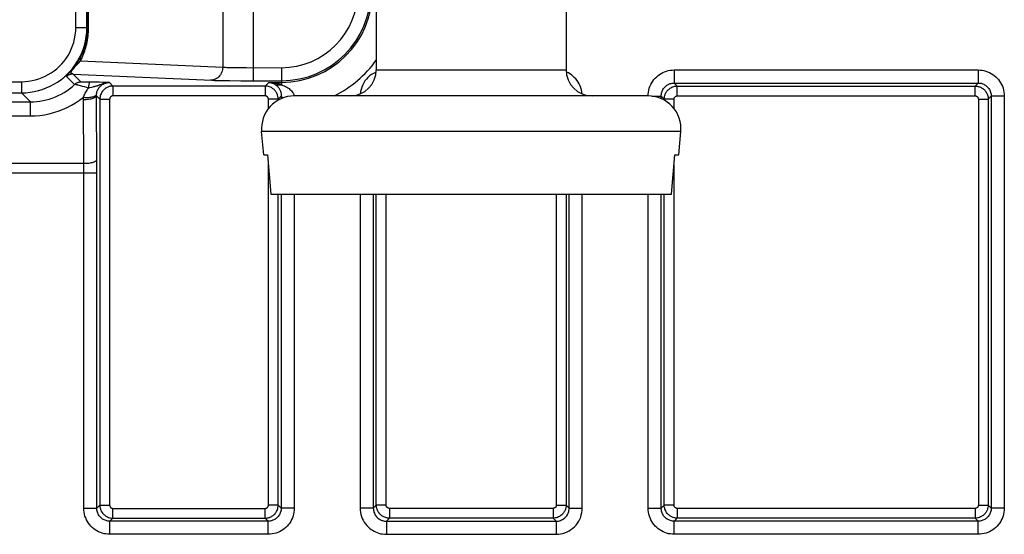
# Model space of a CAD drawing. Units: millimetres. Extents: x 35 to 158, y -50 to 39.
# Drawn here: x 132 to 147, y -38 to -30 of the extents above; entities that cross this region are included whole.
import ezdxf

# ---------------------------------------------------------------- set-up
doc = ezdxf.new("R2010")
doc.units = ezdxf.units.MM
doc.header["$LTSCALE"] = 16.335
doc.layers.get('0').update_dxf_attribs({"linetype": 'CONTINUOUS'})
doc.layers.add('RACCORDO', color=7, linetype='CONTINUOUS')

msp = doc.modelspace()

# ---------------------------------------------------------------- linework, layer by layer
at = {"color": 7, "linetype": 'CONTINUOUS'}
for p, q in [((137.325, -29.522), (137.325, -30.606)), ((140.225, -29.522), (140.225, -30.606)), ((135.604, -31.906), (135.573, -31.55)), ((141.947, -31.906), (141.978, -31.55)), ((135.604, -31.906), (135.662, -31.906)), ((135.662, -31.906), (135.715, -32.506)), ((141.836, -32.506), (141.889, -31.906)), ((141.889, -31.906), (141.947, -31.906)), ((135.715, -32.506), (141.836, -32.506))]:
    msp.add_line(p, q, dxfattribs=at)
at = {"color": 250, "linetype": 'CONTINUOUS'}
msp.add_line((137.325, -30.606), (140.225, -30.606), dxfattribs=at)
at = {"color": 7, "linetype": 'CONTINUOUS'}
for centre, start, end in [((136.925, -30.606), 270, 360), ((140.625, -30.606), 180, 270)]:
    msp.add_arc(centre, 0.4, start, end, dxfattribs=at)
at = {"layer": 'RACCORDO', "color": 250, "linetype": 'CONTINUOUS'}
for p, q in [((132.733, -29.959), (132.733, 18.947)), ((132.903, -29.959), (132.903, 18.947)), ((132.917, -29.972), (132.917, -29.417)), ((132.927, -29.972), (132.927, -29.469)), ((135.444, -29.437), (135.444, -30.775)), ((134.978, -29.65), (134.978, -30.567)), ((132.733, -29.959), (132.903, -29.959)), ((132.917, -29.972), (132.903, -29.959)), ((132.927, -29.972), (132.917, -29.972)), ((132.734, -30.548), (132.743, -30.537)), ((132.743, -30.537), (132.774, -30.504)), ((132.774, -30.504), (132.806, -30.469)), ((132.806, -30.469), (134.978, -30.567)), ((132.605, -30.688), (132.608, -30.684)), ((132.608, -30.684), (132.611, -30.68)), ((132.611, -30.68), (132.617, -30.674)), ((132.617, -30.674), (132.633, -30.656)), ((132.633, -30.656), (132.643, -30.644)), ((132.643, -30.644), (132.652, -30.635)), ((132.652, -30.635), (132.661, -30.624)), ((132.691, -30.672), (134.809, -30.767)), ((132.814, -30.795), (132.691, -30.672)), ((132.719, -30.564), (132.734, -30.548)), ((135.106, -30.571), (135.156, -30.572)), ((135.156, -30.572), (135.243, -30.574)), ((135.243, -30.574), (135.341, -30.574)), ((135.341, -30.574), (135.875, -30.575)), ((135.875, -30.575), (135.875, -30.837)), ((141.879, -30.61), (146.522, -30.61)), ((141.879, -30.61), (141.879, -30.809)), ((146.522, -30.61), (146.522, -30.809)), ((62.048, -30.789), (131.903, -30.789)), ((131.903, -30.789), (131.903, -30.959)), ((132.713, -30.834), (132.59, -30.711)), ((132.83, -30.796), (132.826, -30.796)), ((132.838, -30.796), (132.83, -30.796)), ((132.846, -30.796), (132.838, -30.796)), ((132.862, -30.797), (132.846, -30.796)), ((132.893, -30.797), (132.862, -30.797)), ((133.031, -30.798), (132.893, -30.797)), ((133.097, -30.798), (133.031, -30.798)), ((133.145, -30.799), (133.097, -30.798)), ((133.173, -30.799), (133.145, -30.799)), ((133.196, -30.8), (133.173, -30.799)), ((133.211, -30.8), (133.196, -30.8)), ((133.246, -30.802), (133.211, -30.8)), ((133.232, -30.802), (133.246, -30.802)), ((133.3, -30.856), (133.246, -30.802)), ((134.907, -30.77), (134.97, -30.771)), ((134.97, -30.771), (135.08, -30.773)), ((135.08, -30.773), (135.253, -30.774)), ((135.253, -30.774), (135.875, -30.775)), ((135.626, -30.856), (135.682, -30.799)), ((135.682, -30.799), (135.875, -30.799)), ((141.879, -30.809), (146.522, -30.809)), ((141.879, -30.809), (141.925, -30.856)), ((146.476, -30.856), (146.522, -30.809)), ((62.048, -30.959), (131.903, -30.959)), ((132.042, -31.097), (131.903, -30.959)), ((132.803, -30.851), (132.789, -30.847)), ((132.818, -30.855), (132.803, -30.851)), ((132.835, -30.86), (132.818, -30.855)), ((132.865, -30.869), (132.835, -30.86)), ((132.899, -30.879), (132.865, -30.869)), ((132.925, -30.887), (132.899, -30.879)), ((132.949, -30.881), (132.925, -30.887)), ((132.972, -30.876), (132.949, -30.881)), ((132.993, -30.871), (132.972, -30.876)), ((135.626, -30.856), (133.3, -30.856)), ((133.3, -30.856), (133.3, -31.006)), ((135.626, -30.856), (135.626, -31.006)), ((141.479, -31.009), (141.48, -30.978)), ((141.925, -30.856), (146.476, -30.856)), ((141.925, -31.006), (141.925, -30.856)), ((146.476, -31.006), (146.476, -30.856)), ((61.909, -31.097), (132.042, -31.097)), ((132.042, -31.311), (132.042, -31.097)), ((132.854, -32.125), (132.848, -31.061)), ((133.054, -32.121), (133.048, -31.002)), ((133.1, -31.056), (133.048, -31.004)), ((133.1, -31.056), (133.25, -31.056)), ((133.1, -31.056), (133.1, -37.256)), ((133.25, -31.056), (133.25, -37.256)), ((135.626, -31.006), (133.3, -31.006)), ((135.826, -31.056), (135.676, -31.056)), ((135.676, -31.2), (135.676, -31.056)), ((135.826, -31.056), (135.873, -31.009)), ((135.826, -31.071), (135.826, -31.056)), ((135.873, -31.009), (135.872, -31.037)), ((135.874, -31.015), (135.873, -31.009)), ((141.535, -31.009), (141.679, -31.009)), ((141.679, -31.009), (141.725, -31.056)), ((141.679, -31.048), (141.679, -31.009)), ((141.875, -31.056), (141.725, -31.056)), ((141.725, -31.071), (141.725, -31.056)), ((141.875, -31.2), (141.875, -31.056)), ((141.925, -31.006), (146.476, -31.006)), ((146.526, -31.056), (146.676, -31.056)), ((146.526, -31.056), (146.526, -37.256)), ((146.676, -31.056), (146.722, -31.009)), ((146.676, -31.056), (146.676, -37.256)), ((146.922, -31.009), (146.722, -31.009)), ((146.722, -31.009), (146.722, -37.303)), ((146.922, -31.009), (146.922, -37.303)), ((61.909, -31.311), (132.042, -31.311)), ((141.978, -31.55), (135.573, -31.55)), ((61.098, -32.036), (132.853, -32.036)), ((60.897, -32.179), (133.054, -32.179)), ((132.854, -37.303), (132.854, -32.125)), ((133.054, -37.303), (133.054, -32.121)), ((135.676, -37.256), (135.676, -32.066)), ((141.875, -37.256), (141.875, -32.066)), ((135.826, -37.256), (135.826, -32.506)), ((135.872, -32.506), (135.872, -37.303)), ((136.072, -32.506), (136.072, -37.303)), ((137.079, -32.506), (137.079, -37.303)), ((137.279, -32.506), (137.279, -37.303)), ((137.325, -37.256), (137.325, -32.506)), ((137.475, -37.256), (137.475, -32.506)), ((140.076, -32.506), (140.076, -37.256)), ((140.226, -32.506), (140.226, -37.256)), ((140.272, -37.303), (140.272, -32.506)), ((140.472, -37.303), (140.472, -32.506)), ((141.479, -37.303), (141.479, -32.506)), ((141.679, -37.303), (141.679, -32.506)), ((141.725, -37.256), (141.725, -32.506)), ((132.854, -37.303), (133.054, -37.303)), ((133.1, -37.256), (133.054, -37.303)), ((133.1, -37.256), (133.25, -37.256)), ((133.3, -37.306), (135.626, -37.306)), ((133.3, -37.456), (133.3, -37.306)), ((135.626, -37.456), (135.626, -37.306)), ((135.826, -37.256), (135.676, -37.256)), ((135.872, -37.303), (135.826, -37.256)), ((136.072, -37.303), (135.872, -37.303)), ((137.279, -37.303), (137.079, -37.303)), ((137.325, -37.256), (137.279, -37.303)), ((137.475, -37.256), (137.325, -37.256)), ((140.026, -37.306), (137.525, -37.306)), ((137.525, -37.306), (137.525, -37.456)), ((140.026, -37.306), (140.026, -37.456)), ((140.076, -37.256), (140.226, -37.256)), ((140.272, -37.303), (140.226, -37.256)), ((140.272, -37.303), (140.472, -37.303)), ((141.479, -37.303), (141.679, -37.303)), ((141.725, -37.256), (141.679, -37.303)), ((141.875, -37.256), (141.725, -37.256)), ((146.476, -37.306), (141.925, -37.306)), ((141.925, -37.306), (141.925, -37.456)), ((146.476, -37.306), (146.476, -37.456)), ((146.526, -37.256), (146.676, -37.256)), ((146.722, -37.303), (146.676, -37.256)), ((146.922, -37.303), (146.722, -37.303)), ((133.3, -37.456), (133.254, -37.503)), ((133.3, -37.456), (135.626, -37.456)), ((135.672, -37.503), (135.626, -37.456)), ((137.525, -37.456), (137.479, -37.503)), ((140.026, -37.456), (137.525, -37.456)), ((140.072, -37.503), (140.026, -37.456)), ((141.925, -37.456), (141.879, -37.503)), ((146.476, -37.456), (141.925, -37.456)), ((146.522, -37.503), (146.476, -37.456)), ((135.672, -37.503), (133.254, -37.503)), ((133.254, -37.703), (133.254, -37.503)), ((135.672, -37.703), (135.672, -37.503)), ((137.479, -37.503), (140.072, -37.503)), ((137.479, -37.503), (137.479, -37.703)), ((140.072, -37.503), (140.072, -37.703)), ((146.522, -37.503), (141.879, -37.503)), ((141.879, -37.703), (141.879, -37.503)), ((146.522, -37.703), (146.522, -37.503)), ((135.672, -37.703), (133.254, -37.703)), ((137.479, -37.703), (140.072, -37.703)), ((146.522, -37.703), (141.879, -37.703))]:
    msp.add_line(p, q, dxfattribs=at)
at = {"layer": 'RACCORDO', "color": 7, "linetype": 'CONTINUOUS'}
for p, q in [((135.872, -31.037), (135.872, -31.048)), ((141.48, -31.006), (136.071, -31.006))]:
    msp.add_line(p, q, dxfattribs=at)
at = {"layer": 'RACCORDO', "color": 250, "linetype": 'CONTINUOUS'}
for points in [[(131.903, -30.789), (131.958, -30.787), (132.012, -30.782), (132.065, -30.773), (132.117, -30.761), (132.167, -30.746), (132.217, -30.727), (132.265, -30.706), (132.312, -30.681), (132.358, -30.653), (132.401, -30.623), (132.443, -30.59), (132.482, -30.554), (132.519, -30.516), (132.553, -30.475), (132.585, -30.433), (132.614, -30.388), (132.64, -30.342), (132.663, -30.293), (132.684, -30.241), (132.701, -30.188), (132.715, -30.132), (132.725, -30.076), (132.731, -30.018), (132.733, -29.959)], [(131.903, -30.959), (131.969, -30.957), (132.034, -30.95), (132.098, -30.94), (132.161, -30.925), (132.221, -30.907), (132.281, -30.885), (132.339, -30.859), (132.396, -30.829), (132.451, -30.796), (132.503, -30.759), (132.553, -30.719), (132.601, -30.676), (132.645, -30.63), (132.686, -30.581), (132.724, -30.53), (132.759, -30.476), (132.791, -30.42), (132.819, -30.361), (132.844, -30.299), (132.865, -30.234), (132.881, -30.168), (132.893, -30.1), (132.901, -30.03), (132.903, -29.959)], [(132.806, -30.469), (132.818, -30.444), (132.83, -30.42), (132.841, -30.395), (132.851, -30.37), (132.861, -30.344), (132.87, -30.318), (132.878, -30.292), (132.886, -30.266), (132.893, -30.24), (132.9, -30.212), (132.906, -30.183), (132.911, -30.154), (132.916, -30.124), (132.92, -30.093), (132.923, -30.063), (132.925, -30.032), (132.926, -30.002), (132.927, -29.972)], [(132.811, -30.403), (132.822, -30.382), (132.832, -30.361), (132.841, -30.339), (132.851, -30.317), (132.859, -30.295), (132.867, -30.273), (132.874, -30.25), (132.881, -30.228), (132.887, -30.205), (132.893, -30.18), (132.899, -30.156), (132.903, -30.13), (132.907, -30.104), (132.911, -30.077), (132.913, -30.051), (132.915, -30.024), (132.916, -29.998), (132.917, -29.972)], [(132.661, -30.624), (132.666, -30.617), (132.672, -30.611), (132.677, -30.604), (132.683, -30.597), (132.689, -30.589), (132.695, -30.581), (132.701, -30.574), (132.707, -30.566), (132.713, -30.558), (132.719, -30.55), (132.725, -30.542), (132.731, -30.533), (132.737, -30.525), (132.743, -30.517), (132.748, -30.509), (132.754, -30.5), (132.759, -30.492), (132.765, -30.483), (132.77, -30.474), (132.776, -30.466), (132.781, -30.457), (132.786, -30.448), (132.791, -30.439), (132.796, -30.43), (132.801, -30.421), (132.806, -30.412), (132.811, -30.403)], [(132.806, -30.469), (132.804, -30.461), (132.803, -30.454), (132.803, -30.446), (132.803, -30.438), (132.803, -30.431), (132.804, -30.424), (132.806, -30.417), (132.808, -30.41), (132.811, -30.403)], [(132.691, -30.672), (132.679, -30.673), (132.667, -30.674), (132.655, -30.677), (132.643, -30.68), (132.631, -30.685), (132.62, -30.69), (132.61, -30.696), (132.6, -30.703), (132.59, -30.711)], [(132.59, -30.711), (132.59, -30.711), (132.59, -30.71), (132.59, -30.71), (132.59, -30.709), (132.59, -30.709), (132.59, -30.708), (132.59, -30.707), (132.591, -30.707), (132.591, -30.706), (132.592, -30.705), (132.593, -30.704), (132.593, -30.702), (132.594, -30.701), (132.595, -30.7), (132.596, -30.699), (132.597, -30.697), (132.598, -30.696), (132.599, -30.694), (132.601, -30.693), (132.602, -30.691), (132.603, -30.69), (132.605, -30.688)], [(132.691, -30.672), (132.689, -30.672), (132.686, -30.671), (132.684, -30.671), (132.682, -30.671), (132.68, -30.67), (132.678, -30.67), (132.676, -30.669), (132.674, -30.668), (132.673, -30.668), (132.671, -30.667), (132.67, -30.666), (132.668, -30.665), (132.667, -30.665), (132.666, -30.664), (132.665, -30.663), (132.664, -30.662), (132.663, -30.661), (132.663, -30.66), (132.662, -30.659), (132.662, -30.658), (132.661, -30.657), (132.661, -30.655), (132.661, -30.654), (132.661, -30.653), (132.66, -30.652), (132.661, -30.65), (132.661, -30.649), (132.661, -30.647), (132.661, -30.646), (132.662, -30.644), (132.662, -30.642), (132.663, -30.64), (132.664, -30.638), (132.664, -30.636), (132.666, -30.634), (132.667, -30.631), (132.668, -30.629), (132.67, -30.626), (132.672, -30.623), (132.674, -30.62), (132.676, -30.616), (132.679, -30.612), (132.682, -30.608), (132.686, -30.604), (132.689, -30.6), (132.693, -30.595), (132.697, -30.59), (132.701, -30.585), (132.706, -30.58)], [(132.706, -30.58), (132.715, -30.569), (132.719, -30.564)], [(134.978, -30.567), (134.977, -30.588), (134.974, -30.608), (134.968, -30.628), (134.961, -30.648), (134.952, -30.666), (134.942, -30.684), (134.93, -30.7), (134.916, -30.715), (134.901, -30.728), (134.884, -30.74), (134.867, -30.749), (134.849, -30.757), (134.83, -30.762), (134.811, -30.766), (134.791, -30.767)], [(134.978, -30.567), (134.991, -30.568), (135.005, -30.568), (135.022, -30.569), (135.04, -30.57), (135.06, -30.57), (135.106, -30.571)], [(137.251, -30.681), (137.223, -30.702), (137.197, -30.725), (137.174, -30.751), (137.152, -30.778), (137.133, -30.808), (137.117, -30.839), (137.103, -30.872), (137.093, -30.906), (137.085, -30.94), (137.08, -30.974), (137.08, -30.974)], [(137.324, -30.641), (137.311, -30.647), (137.28, -30.663), (137.251, -30.681)], [(140.306, -30.685), (140.283, -30.67), (140.26, -30.656), (140.236, -30.645), (140.227, -30.641)], [(140.47, -30.974), (140.467, -30.945), (140.46, -30.914), (140.452, -30.883), (140.44, -30.853), (140.426, -30.824), (140.41, -30.796), (140.392, -30.77), (140.373, -30.745), (140.351, -30.723), (140.329, -30.703), (140.306, -30.685)], [(141.48, -30.978), (141.484, -30.948), (141.489, -30.918), (141.497, -30.889), (141.507, -30.861), (141.52, -30.834), (141.534, -30.807), (141.55, -30.782), (141.568, -30.757), (141.588, -30.735), (141.61, -30.714), (141.632, -30.695), (141.655, -30.678), (141.679, -30.663), (141.705, -30.65), (141.731, -30.638), (141.758, -30.628), (141.786, -30.62), (141.816, -30.615), (141.847, -30.611), (141.879, -30.61)], [(146.522, -30.61), (146.552, -30.611), (146.582, -30.614), (146.611, -30.62), (146.639, -30.627), (146.667, -30.637), (146.694, -30.648), (146.72, -30.662), (146.745, -30.677), (146.768, -30.694), (146.791, -30.713), (146.812, -30.733), (146.831, -30.755), (146.849, -30.779), (146.865, -30.804), (146.88, -30.831), (146.892, -30.859), (146.903, -30.888), (146.911, -30.918), (146.917, -30.948), (146.921, -30.978), (146.922, -31.009)], [(132.042, -31.097), (132.089, -31.096), (132.137, -31.092), (132.185, -31.087), (132.232, -31.078), (132.28, -31.068), (132.327, -31.055), (132.373, -31.04), (132.42, -31.022), (132.465, -31.002), (132.51, -30.98), (132.553, -30.955), (132.595, -30.928), (132.636, -30.899), (132.676, -30.868), (132.713, -30.834)], [(132.814, -30.795), (132.802, -30.796), (132.79, -30.797), (132.778, -30.8), (132.766, -30.803), (132.755, -30.808), (132.743, -30.813), (132.733, -30.819), (132.723, -30.826), (132.713, -30.834)], [(132.771, -30.843), (132.766, -30.841), (132.761, -30.84), (132.757, -30.839), (132.753, -30.838), (132.749, -30.837), (132.745, -30.837), (132.742, -30.836), (132.738, -30.835), (132.735, -30.835), (132.732, -30.834), (132.729, -30.834), (132.727, -30.834), (132.724, -30.833), (132.722, -30.833), (132.72, -30.833), (132.718, -30.833), (132.716, -30.833), (132.715, -30.834), (132.713, -30.834)], [(132.789, -30.847), (132.782, -30.845), (132.771, -30.843)], [(132.826, -30.796), (132.823, -30.796), (132.821, -30.796), (132.82, -30.796), (132.819, -30.796), (132.818, -30.796), (132.817, -30.796), (132.816, -30.795), (132.815, -30.795), (132.815, -30.795), (132.814, -30.795)], [(132.945, -30.797), (132.942, -30.799), (132.94, -30.803), (132.937, -30.809), (132.935, -30.817), (132.932, -30.828), (132.93, -30.84), (132.928, -30.854), (132.927, -30.87), (132.925, -30.887)], [(133.121, -30.831), (133.101, -30.838), (133.094, -30.841), (133.088, -30.843), (133.081, -30.845), (133.075, -30.848), (133.068, -30.85), (133.061, -30.852), (133.053, -30.855), (133.046, -30.857), (133.038, -30.859), (133.029, -30.861), (133.021, -30.864), (133.012, -30.866), (133.002, -30.869), (132.993, -30.871)], [(133.049, -30.986), (133.05, -30.973), (133.053, -30.959), (133.056, -30.946), (133.06, -30.933), (133.065, -30.921), (133.071, -30.908), (133.078, -30.896), (133.086, -30.884), (133.094, -30.873), (133.104, -30.862), (133.115, -30.852), (133.126, -30.842), (133.138, -30.834), (133.151, -30.826), (133.164, -30.819), (133.178, -30.814), (133.191, -30.81), (133.205, -30.806), (133.219, -30.804)], [(133.232, -30.802), (133.213, -30.804), (133.202, -30.805), (133.191, -30.808), (133.181, -30.81), (133.171, -30.813), (133.161, -30.816), (133.152, -30.819), (133.144, -30.822), (133.136, -30.825), (133.121, -30.831)], [(133.246, -30.802), (133.235, -30.802), (133.224, -30.803)], [(134.809, -30.767), (134.83, -30.768), (134.853, -30.769), (134.907, -30.77)], [(135.682, -30.799), (135.691, -30.799), (135.7, -30.8), (135.708, -30.8), (135.717, -30.801), (135.726, -30.801), (135.735, -30.802), (135.744, -30.803), (135.753, -30.805), (135.762, -30.806), (135.771, -30.807), (135.781, -30.809), (135.79, -30.811), (135.799, -30.813), (135.809, -30.815), (135.818, -30.818), (135.828, -30.82), (135.837, -30.823), (135.847, -30.826), (135.856, -30.829), (135.866, -30.833), (135.875, -30.837)], [(135.682, -30.799), (135.687, -30.799), (135.691, -30.8), (135.695, -30.8), (135.699, -30.801), (135.704, -30.801), (135.708, -30.802), (135.712, -30.803), (135.717, -30.804), (135.721, -30.805), (135.726, -30.806), (135.73, -30.808), (135.735, -30.809), (135.74, -30.811), (135.744, -30.813), (135.749, -30.815), (135.753, -30.817), (135.758, -30.819), (135.763, -30.821), (135.767, -30.824), (135.772, -30.827), (135.777, -30.829)], [(135.875, -30.837), (135.864, -30.84), (135.852, -30.842), (135.84, -30.843), (135.829, -30.843), (135.818, -30.842), (135.807, -30.84), (135.797, -30.838), (135.786, -30.834), (135.777, -30.829)], [(135.777, -30.829), (135.787, -30.836), (135.796, -30.843), (135.805, -30.851), (135.813, -30.859), (135.82, -30.867), (135.828, -30.876), (135.834, -30.885), (135.84, -30.894), (135.846, -30.904), (135.851, -30.914), (135.856, -30.925), (135.86, -30.935), (135.864, -30.947), (135.867, -30.959), (135.87, -30.971), (135.871, -30.984), (135.872, -30.996), (135.873, -31.009)], [(135.875, -30.837), (135.898, -30.845), (135.92, -30.854), (135.939, -30.864), (135.958, -30.874), (135.975, -30.884), (135.991, -30.895), (136.005, -30.906), (136.019, -30.918), (136.031, -30.931), (136.041, -30.944), (136.051, -30.957), (136.059, -30.971), (136.066, -30.986), (136.072, -31.002), (136.073, -31.006)], [(141.679, -31.009), (141.68, -30.994), (141.681, -30.979), (141.684, -30.964), (141.688, -30.949), (141.693, -30.935), (141.699, -30.922), (141.706, -30.908), (141.715, -30.895), (141.724, -30.883), (141.734, -30.872), (141.744, -30.862), (141.755, -30.852), (141.767, -30.844), (141.779, -30.836), (141.792, -30.829), (141.805, -30.824), (141.818, -30.819), (141.832, -30.815), (141.847, -30.812), (141.863, -30.81), (141.879, -30.809)], [(146.522, -30.809), (146.537, -30.81), (146.552, -30.812), (146.567, -30.814), (146.581, -30.818), (146.595, -30.823), (146.608, -30.829), (146.621, -30.836), (146.633, -30.843), (146.645, -30.852), (146.656, -30.861), (146.667, -30.871), (146.677, -30.882), (146.686, -30.894), (146.694, -30.907), (146.701, -30.92), (146.707, -30.934), (146.713, -30.949), (146.717, -30.964), (146.72, -30.979), (146.721, -30.994), (146.722, -31.009)], [(132.85, -31.026), (132.855, -31.011), (132.862, -30.996), (132.869, -30.981), (132.876, -30.966), (132.885, -30.95), (132.894, -30.935), (132.904, -30.919), (132.914, -30.903), (132.925, -30.887)], [(132.85, -31.026), (132.87, -31.028), (132.89, -31.028), (132.91, -31.028), (132.929, -31.028), (132.947, -31.026), (132.964, -31.024), (132.98, -31.022), (132.995, -31.019), (133.008, -31.016), (133.019, -31.012), (133.029, -31.007), (133.037, -31.003), (133.043, -30.997), (133.047, -30.992), (133.049, -30.986)], [(133.048, -31.002), (133.048, -31), (133.048, -30.998), (133.048, -30.996), (133.048, -30.994), (133.049, -30.992), (133.049, -30.99), (133.049, -30.988), (133.049, -30.986)], [(133.3, -30.856), (133.291, -30.856), (133.282, -30.857), (133.272, -30.858), (133.263, -30.859), (133.253, -30.862), (133.242, -30.864), (133.232, -30.868), (133.221, -30.872), (133.211, -30.877), (133.2, -30.883), (133.189, -30.889), (133.179, -30.897), (133.169, -30.905), (133.159, -30.915), (133.149, -30.925), (133.141, -30.936), (133.132, -30.947), (133.125, -30.96), (133.118, -30.973), (133.112, -30.988), (133.107, -31.003), (133.104, -31.02), (133.101, -31.037), (133.1, -31.056)], [(135.822, -31.018), (135.82, -31.008), (135.817, -30.998), (135.814, -30.987), (135.809, -30.977), (135.804, -30.966), (135.799, -30.955), (135.792, -30.945), (135.785, -30.934), (135.776, -30.924), (135.767, -30.914), (135.757, -30.905), (135.746, -30.896), (135.734, -30.888), (135.722, -30.88), (135.708, -30.874), (135.694, -30.868), (135.678, -30.863), (135.662, -30.859), (135.644, -30.857), (135.626, -30.856)], [(141.725, -31.056), (141.725, -31.047), (141.726, -31.038), (141.727, -31.028), (141.729, -31.019), (141.731, -31.009), (141.734, -30.999), (141.737, -30.988), (141.741, -30.978), (141.746, -30.967), (141.752, -30.956), (141.758, -30.946), (141.766, -30.935), (141.774, -30.925), (141.783, -30.915), (141.793, -30.906), (141.804, -30.897), (141.816, -30.889), (141.828, -30.881), (141.842, -30.874), (141.856, -30.868), (141.872, -30.863), (141.889, -30.859), (141.906, -30.857), (141.925, -30.856)], [(146.476, -30.856), (146.485, -30.856), (146.495, -30.857), (146.505, -30.858), (146.516, -30.86), (146.526, -30.862), (146.537, -30.865), (146.548, -30.869), (146.559, -30.874), (146.57, -30.879), (146.581, -30.886), (146.592, -30.893), (146.602, -30.901), (146.612, -30.91), (146.622, -30.919), (146.631, -30.929), (146.639, -30.94), (146.646, -30.952), (146.653, -30.964), (146.659, -30.977), (146.665, -30.991), (146.669, -31.006), (146.673, -31.021), (146.675, -31.038), (146.676, -31.056)], [(132.042, -31.311), (132.112, -31.309), (132.183, -31.303), (132.253, -31.293), (132.324, -31.28), (132.394, -31.262), (132.463, -31.24), (132.531, -31.214), (132.599, -31.184), (132.665, -31.15), (132.728, -31.113), (132.79, -31.071), (132.85, -31.026)], [(132.848, -31.061), (132.869, -31.061), (132.889, -31.06), (132.91, -31.058), (132.929, -31.056), (132.947, -31.053), (132.965, -31.05), (132.981, -31.046), (132.996, -31.042), (133.009, -31.037), (133.02, -31.032), (133.03, -31.027), (133.038, -31.021), (133.043, -31.016), (133.047, -31.01), (133.048, -31.004)], [(132.848, -31.061), (132.848, -31.057), (132.848, -31.054), (132.848, -31.05), (132.849, -31.046), (132.849, -31.042), (132.849, -31.038), (132.849, -31.034), (132.849, -31.03), (132.85, -31.026)], [(133.3, -31.006), (133.298, -31.006), (133.296, -31.006), (133.293, -31.006), (133.291, -31.007), (133.288, -31.007), (133.286, -31.008), (133.283, -31.009), (133.28, -31.01), (133.278, -31.011), (133.275, -31.013), (133.272, -31.014), (133.27, -31.016), (133.267, -31.018), (133.265, -31.02), (133.263, -31.023), (133.26, -31.026), (133.258, -31.029), (133.256, -31.032), (133.255, -31.035), (133.253, -31.039), (133.252, -31.043), (133.251, -31.047), (133.251, -31.051), (133.25, -31.056)], [(135.676, -31.056), (135.676, -31.054), (135.676, -31.051), (135.675, -31.049), (135.675, -31.046), (135.674, -31.044), (135.674, -31.041), (135.673, -31.039), (135.672, -31.036), (135.67, -31.033), (135.669, -31.031), (135.667, -31.028), (135.665, -31.025), (135.663, -31.023), (135.661, -31.02), (135.659, -31.018), (135.656, -31.016), (135.653, -31.014), (135.65, -31.012), (135.646, -31.01), (135.643, -31.009), (135.639, -31.008), (135.635, -31.007), (135.63, -31.006), (135.626, -31.006)], [(135.826, -31.056), (135.825, -31.047), (135.825, -31.038), (135.824, -31.028), (135.822, -31.018)], [(135.899, -31.037), (135.892, -31.033), (135.884, -31.027), (135.878, -31.021), (135.874, -31.015)], [(141.875, -31.056), (141.875, -31.054), (141.875, -31.051), (141.876, -31.049), (141.876, -31.046), (141.877, -31.044), (141.877, -31.042), (141.878, -31.039), (141.879, -31.036), (141.88, -31.034), (141.882, -31.031), (141.884, -31.028), (141.885, -31.026), (141.887, -31.023), (141.89, -31.021), (141.892, -31.018), (141.895, -31.016), (141.898, -31.014), (141.901, -31.012), (141.904, -31.01), (141.908, -31.009), (141.912, -31.008), (141.916, -31.007), (141.921, -31.006), (141.925, -31.006)], [(146.476, -31.006), (146.478, -31.006), (146.481, -31.006), (146.483, -31.006), (146.486, -31.007), (146.488, -31.007), (146.491, -31.008), (146.494, -31.009), (146.497, -31.01), (146.499, -31.012), (146.502, -31.013), (146.505, -31.015), (146.507, -31.017), (146.51, -31.019), (146.512, -31.022), (146.514, -31.024), (146.516, -31.027), (146.518, -31.03), (146.52, -31.033), (146.522, -31.036), (146.523, -31.04), (146.524, -31.043), (146.525, -31.047), (146.525, -31.051), (146.526, -31.056)], [(132.853, -32.036), (132.874, -32.035), (132.895, -32.034), (132.915, -32.033), (132.934, -32.031), (132.952, -32.028), (132.97, -32.024), (132.986, -32.021), (133.001, -32.016), (133.014, -32.012), (133.026, -32.007), (133.035, -32.001), (133.043, -31.996), (133.048, -31.99), (133.052, -31.984), (133.053, -31.978)], [(133.254, -37.703), (133.224, -37.701), (133.194, -37.698), (133.165, -37.693), (133.137, -37.685), (133.109, -37.675), (133.082, -37.664), (133.056, -37.65), (133.031, -37.635), (133.008, -37.618), (132.985, -37.599), (132.964, -37.579), (132.945, -37.557), (132.927, -37.533), (132.911, -37.508), (132.896, -37.481), (132.884, -37.453), (132.873, -37.424), (132.865, -37.394), (132.859, -37.364), (132.855, -37.334), (132.854, -37.303)], [(133.254, -37.503), (133.239, -37.502), (133.224, -37.5), (133.209, -37.498), (133.195, -37.494), (133.181, -37.489), (133.168, -37.483), (133.155, -37.476), (133.143, -37.469), (133.131, -37.46), (133.12, -37.451), (133.109, -37.441), (133.099, -37.43), (133.09, -37.418), (133.082, -37.405), (133.075, -37.392), (133.069, -37.378), (133.063, -37.364), (133.059, -37.349), (133.056, -37.333), (133.055, -37.318), (133.054, -37.303)], [(133.1, -37.256), (133.1, -37.265), (133.101, -37.275), (133.102, -37.284), (133.104, -37.294), (133.106, -37.304), (133.109, -37.314), (133.112, -37.325), (133.117, -37.335), (133.122, -37.346), (133.127, -37.357), (133.134, -37.367), (133.141, -37.378), (133.15, -37.388), (133.159, -37.398), (133.169, -37.407), (133.18, -37.416), (133.192, -37.424), (133.204, -37.432), (133.218, -37.438), (133.232, -37.444), (133.248, -37.449), (133.264, -37.453), (133.282, -37.455), (133.3, -37.456)], [(133.25, -37.256), (133.25, -37.259), (133.25, -37.261), (133.251, -37.263), (133.251, -37.266), (133.252, -37.268), (133.252, -37.271), (133.253, -37.273), (133.254, -37.276), (133.256, -37.279), (133.257, -37.281), (133.259, -37.284), (133.261, -37.287), (133.263, -37.289), (133.265, -37.292), (133.267, -37.294), (133.27, -37.296), (133.273, -37.298), (133.276, -37.3), (133.28, -37.302), (133.283, -37.303), (133.287, -37.305), (133.291, -37.305), (133.296, -37.306), (133.3, -37.306)], [(135.626, -37.456), (135.635, -37.456), (135.644, -37.455), (135.654, -37.454), (135.663, -37.453), (135.673, -37.45), (135.684, -37.448), (135.694, -37.444), (135.704, -37.44), (135.715, -37.435), (135.726, -37.429), (135.736, -37.423), (135.747, -37.415), (135.757, -37.407), (135.767, -37.398), (135.777, -37.388), (135.785, -37.377), (135.794, -37.365), (135.801, -37.352), (135.808, -37.339), (135.814, -37.324), (135.819, -37.309), (135.822, -37.292), (135.825, -37.275), (135.826, -37.256)], [(135.626, -37.306), (135.628, -37.306), (135.63, -37.306), (135.633, -37.306), (135.635, -37.305), (135.638, -37.305), (135.64, -37.304), (135.643, -37.303), (135.645, -37.302), (135.648, -37.301), (135.651, -37.3), (135.653, -37.298), (135.656, -37.296), (135.659, -37.294), (135.661, -37.292), (135.663, -37.289), (135.666, -37.286), (135.668, -37.283), (135.67, -37.28), (135.671, -37.277), (135.673, -37.273), (135.674, -37.269), (135.675, -37.265), (135.675, -37.261), (135.676, -37.256)], [(135.872, -37.303), (135.871, -37.318), (135.87, -37.333), (135.867, -37.348), (135.863, -37.363), (135.858, -37.377), (135.852, -37.39), (135.845, -37.404), (135.836, -37.417), (135.827, -37.429), (135.817, -37.44), (135.807, -37.451), (135.795, -37.46), (135.784, -37.468), (135.772, -37.476), (135.759, -37.483), (135.746, -37.488), (135.733, -37.493), (135.719, -37.497), (135.704, -37.5), (135.688, -37.502), (135.672, -37.503)], [(136.072, -37.303), (136.071, -37.334), (136.067, -37.364), (136.062, -37.394), (136.054, -37.423), (136.044, -37.451), (136.031, -37.478), (136.017, -37.505), (136.001, -37.531), (135.983, -37.555), (135.963, -37.577), (135.941, -37.598), (135.919, -37.617), (135.896, -37.634), (135.872, -37.649), (135.846, -37.663), (135.82, -37.674), (135.793, -37.684), (135.765, -37.692), (135.735, -37.697), (135.704, -37.701), (135.672, -37.703)], [(137.079, -37.303), (137.08, -37.335), (137.084, -37.367), (137.091, -37.398), (137.099, -37.429), (137.111, -37.459), (137.124, -37.488), (137.141, -37.516), (137.159, -37.542), (137.178, -37.567), (137.2, -37.589), (137.222, -37.609), (137.245, -37.627), (137.268, -37.642), (137.291, -37.656), (137.315, -37.667), (137.339, -37.677), (137.364, -37.686), (137.39, -37.693), (137.418, -37.698), (137.448, -37.701), (137.479, -37.703)], [(137.279, -37.303), (137.28, -37.319), (137.281, -37.335), (137.285, -37.35), (137.289, -37.366), (137.295, -37.381), (137.302, -37.395), (137.31, -37.409), (137.319, -37.422), (137.329, -37.435), (137.339, -37.446), (137.35, -37.456), (137.362, -37.465), (137.373, -37.472), (137.385, -37.479), (137.397, -37.485), (137.409, -37.49), (137.421, -37.494), (137.434, -37.498), (137.449, -37.5), (137.463, -37.502), (137.479, -37.503)], [(137.525, -37.456), (137.516, -37.456), (137.506, -37.455), (137.496, -37.454), (137.485, -37.452), (137.475, -37.45), (137.464, -37.447), (137.453, -37.443), (137.442, -37.438), (137.431, -37.433), (137.42, -37.426), (137.409, -37.419), (137.399, -37.411), (137.389, -37.402), (137.379, -37.393), (137.37, -37.383), (137.362, -37.372), (137.355, -37.361), (137.348, -37.348), (137.342, -37.335), (137.336, -37.321), (137.332, -37.307), (137.328, -37.291), (137.326, -37.274), (137.325, -37.256)], [(137.525, -37.306), (137.523, -37.306), (137.52, -37.306), (137.518, -37.306), (137.515, -37.305), (137.513, -37.305), (137.51, -37.304), (137.507, -37.303), (137.504, -37.302), (137.502, -37.3), (137.499, -37.299), (137.496, -37.297), (137.494, -37.295), (137.491, -37.293), (137.489, -37.29), (137.487, -37.288), (137.484, -37.285), (137.483, -37.282), (137.481, -37.279), (137.479, -37.276), (137.478, -37.273), (137.477, -37.269), (137.476, -37.265), (137.476, -37.261), (137.475, -37.256)], [(140.076, -37.256), (140.076, -37.259), (140.076, -37.261), (140.075, -37.263), (140.075, -37.266), (140.074, -37.268), (140.074, -37.271), (140.073, -37.273), (140.072, -37.276), (140.071, -37.278), (140.069, -37.281), (140.067, -37.284), (140.066, -37.286), (140.064, -37.289), (140.061, -37.291), (140.059, -37.294), (140.056, -37.296), (140.053, -37.298), (140.05, -37.3), (140.047, -37.302), (140.043, -37.303), (140.039, -37.304), (140.035, -37.305), (140.03, -37.306), (140.026, -37.306)], [(140.226, -37.256), (140.225, -37.265), (140.225, -37.274), (140.224, -37.284), (140.222, -37.294), (140.22, -37.303), (140.217, -37.313), (140.214, -37.324), (140.21, -37.334), (140.205, -37.345), (140.199, -37.356), (140.193, -37.366), (140.185, -37.377), (140.177, -37.387), (140.168, -37.397), (140.158, -37.406), (140.147, -37.415), (140.135, -37.423), (140.123, -37.431), (140.109, -37.438), (140.095, -37.444), (140.079, -37.449), (140.062, -37.453), (140.044, -37.455), (140.026, -37.456)], [(140.072, -37.703), (140.107, -37.701), (140.142, -37.696), (140.175, -37.689), (140.208, -37.679), (140.24, -37.665), (140.271, -37.65), (140.3, -37.631), (140.328, -37.61), (140.354, -37.587), (140.377, -37.561), (140.399, -37.534), (140.418, -37.504), (140.434, -37.473), (140.448, -37.44), (140.458, -37.406), (140.466, -37.372), (140.47, -37.338), (140.472, -37.303)], [(140.072, -37.503), (140.089, -37.502), (140.107, -37.5), (140.124, -37.496), (140.14, -37.491), (140.156, -37.484), (140.172, -37.476), (140.186, -37.467), (140.2, -37.456), (140.213, -37.445), (140.225, -37.432), (140.235, -37.418), (140.245, -37.403), (140.253, -37.388), (140.26, -37.371), (140.265, -37.355), (140.269, -37.337), (140.271, -37.32), (140.272, -37.303)], [(141.879, -37.703), (141.849, -37.701), (141.819, -37.698), (141.79, -37.693), (141.762, -37.685), (141.734, -37.675), (141.707, -37.664), (141.681, -37.65), (141.656, -37.635), (141.633, -37.618), (141.61, -37.599), (141.589, -37.579), (141.57, -37.557), (141.552, -37.533), (141.536, -37.508), (141.521, -37.481), (141.509, -37.453), (141.498, -37.424), (141.49, -37.394), (141.484, -37.364), (141.48, -37.334), (141.479, -37.303)], [(141.879, -37.503), (141.864, -37.502), (141.849, -37.5), (141.834, -37.498), (141.82, -37.494), (141.806, -37.489), (141.793, -37.483), (141.78, -37.476), (141.768, -37.469), (141.756, -37.46), (141.745, -37.451), (141.734, -37.441), (141.724, -37.43), (141.715, -37.418), (141.707, -37.405), (141.7, -37.392), (141.694, -37.378), (141.688, -37.364), (141.684, -37.349), (141.681, -37.333), (141.68, -37.318), (141.679, -37.303)], [(141.925, -37.456), (141.916, -37.456), (141.906, -37.455), (141.896, -37.454), (141.885, -37.452), (141.875, -37.45), (141.864, -37.447), (141.853, -37.443), (141.842, -37.438), (141.831, -37.433), (141.82, -37.426), (141.809, -37.419), (141.799, -37.411), (141.789, -37.402), (141.779, -37.393), (141.77, -37.383), (141.762, -37.372), (141.755, -37.361), (141.748, -37.348), (141.742, -37.335), (141.736, -37.321), (141.732, -37.307), (141.728, -37.291), (141.726, -37.274), (141.725, -37.256)], [(141.925, -37.306), (141.923, -37.306), (141.92, -37.306), (141.918, -37.306), (141.915, -37.305), (141.913, -37.305), (141.91, -37.304), (141.907, -37.303), (141.904, -37.302), (141.902, -37.3), (141.899, -37.299), (141.896, -37.297), (141.894, -37.295), (141.891, -37.293), (141.889, -37.29), (141.887, -37.288), (141.884, -37.285), (141.883, -37.282), (141.881, -37.279), (141.879, -37.276), (141.878, -37.273), (141.877, -37.269), (141.876, -37.265), (141.876, -37.261), (141.875, -37.256)], [(146.526, -37.256), (146.526, -37.259), (146.526, -37.261), (146.525, -37.263), (146.525, -37.266), (146.524, -37.268), (146.524, -37.271), (146.523, -37.273), (146.522, -37.276), (146.521, -37.278), (146.519, -37.281), (146.517, -37.284), (146.516, -37.286), (146.514, -37.289), (146.511, -37.291), (146.509, -37.294), (146.506, -37.296), (146.503, -37.298), (146.5, -37.3), (146.497, -37.302), (146.493, -37.303), (146.489, -37.304), (146.485, -37.305), (146.48, -37.306), (146.476, -37.306)], [(146.676, -37.256), (146.675, -37.265), (146.675, -37.274), (146.674, -37.284), (146.672, -37.294), (146.67, -37.303), (146.667, -37.313), (146.664, -37.324), (146.66, -37.334), (146.655, -37.345), (146.649, -37.356), (146.643, -37.366), (146.635, -37.377), (146.627, -37.387), (146.618, -37.397), (146.608, -37.406), (146.597, -37.415), (146.585, -37.423), (146.573, -37.431), (146.559, -37.438), (146.545, -37.444), (146.529, -37.449), (146.512, -37.453), (146.494, -37.455), (146.476, -37.456)], [(146.722, -37.303), (146.721, -37.318), (146.72, -37.333), (146.717, -37.348), (146.713, -37.363), (146.708, -37.377), (146.702, -37.39), (146.695, -37.404), (146.686, -37.417), (146.677, -37.429), (146.667, -37.44), (146.657, -37.451), (146.645, -37.46), (146.634, -37.468), (146.622, -37.476), (146.609, -37.483), (146.596, -37.488), (146.583, -37.493), (146.569, -37.497), (146.554, -37.5), (146.538, -37.502), (146.522, -37.503)], [(146.922, -37.303), (146.921, -37.334), (146.917, -37.364), (146.912, -37.394), (146.904, -37.423), (146.894, -37.451), (146.881, -37.478), (146.867, -37.505), (146.851, -37.531), (146.833, -37.555), (146.813, -37.577), (146.791, -37.598), (146.769, -37.617), (146.746, -37.634), (146.722, -37.649), (146.696, -37.663), (146.67, -37.674), (146.643, -37.684), (146.615, -37.692), (146.585, -37.697), (146.554, -37.701), (146.522, -37.703)]]:
    msp.add_lwpolyline(points, dxfattribs=at)
for radius, start, end in [(1.369, 270, 360), (1.169, 270, 360), (1.393, 270, 359.579), (1.793, 296.8109, 323.9839)]:
    msp.add_arc((135.875, -29.406), radius, start, end, dxfattribs=at)
at = {"layer": 'RACCORDO', "color": 7, "linetype": 'CONTINUOUS'}
for centre, start, end in [((136.071, -31.506), 90, 185), ((141.48, -31.506), 355, 90)]:
    msp.add_arc(centre, 0.5, start, end, dxfattribs=at)

doc.saveas('drawing.dxf')
